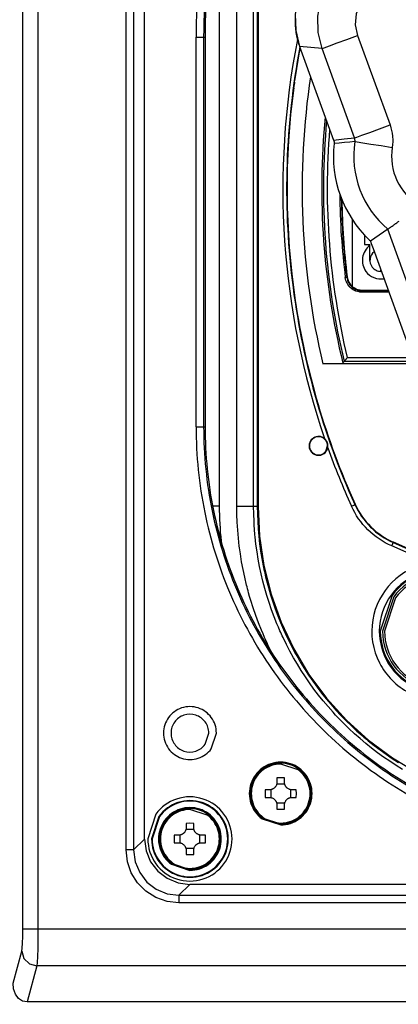
# Model space of a CAD drawing. Units: millimetres. Extents: x -460 to -324, y 257 to 371.
# Drawn here: x -431 to -429, y 323 to 330 of the extents above; entities that cross this region are included whole.
import ezdxf

# ---------------------------------------------------------------- set-up
doc = ezdxf.new("R2010")
doc.units = ezdxf.units.MM
doc.layers.add('GAIKEI', color=7, linetype='Continuous')
doc.layers.add('SUNPO', color=3, linetype='Continuous')
doc.styles.get("Standard").update_dxf_attribs({"font": 'monotxt.shx', "bigfont": 'bigfont.shx'})
doc.dimstyles.get("Standard").update_dxf_attribs({"dimscale": 0, "dimtxt": 2.5, "dimasz": 2.5, "dimexe": 1.25, "dimexo": 0.625, "dimtad": 1, "dimdec": 8, "dimtxsty": 'Standard', "dimblk": 'OPEN30', "dimcen": 2.5, "dimadec": 8, "dimazin": 2, "dimtfac": 1, "dimtdec": 8, "dimtmove": 0, "dimatfit": 3, "dimldrblk": 'OPEN30', "dimfxl": 1, "dimfrac": 2, "dimarcsym": 0})

# ---------------------------------------------------------------- blocks, each defined once
blk = doc.blocks.new('_Open30')
at = {"color": 0, "linetype": 'ByBlock', "lineweight": -2}
for p, q in [((-1, 0.2679), (0, 0)), ((0, 0), (-1, -0.2679)), ((0, 0), (-1, 0))]:
    blk.add_line(p, q, dxfattribs=at)
blk = doc.blocks.new('*D1')
at = {"layer": 'Defpoints', "color": 0, "ltscale": 0.3}
for p in [(-438.4128, 324.1869), (-410.9086, 324.1869), (-438.4128, 317.2267)]:
    blk.add_point(p, dxfattribs=at)
at = {"layer": 'SUNPO', "color": 0, "lineweight": -2, "ltscale": 0.3}
for p, q in [((-438.4128, 323.5619), (-438.4128, 315.9767)), ((-410.9086, 323.5619), (-410.9086, 315.9767)), ((-413.4086, 317.2267), (-435.9128, 317.2267))]:
    blk.add_line(p, q, dxfattribs=at)
at = {"layer": 'SUNPO', "color": 0, "lineweight": -2, "ltscale": 0.3, "xscale": 2.5, "yscale": 2.5, "zscale": 2.5, "rotation": 180}
blk.add_blockref('_Open30', (-438.4128, 317.2267), dxfattribs=at)
at = {"layer": 'SUNPO', "color": 0, "lineweight": -2, "ltscale": 0.3, "xscale": 2.5, "yscale": 2.5, "zscale": 2.5}
blk.add_blockref('_Open30', (-410.9086, 317.2267), dxfattribs=at)
at = {"layer": 'SUNPO', "color": 0, "ltscale": 0.3, "insert": (-424.6607, 319.1017), "char_height": 2.5, "attachment_point": 5}
blk.add_mtext('550', dxfattribs=at)

msp = doc.modelspace()

# ---------------------------------------------------------------- linework, layer by layer
at = {"layer": 'GAIKEI', "color": 1}
for points in [[(-431.46705413, 323.84290214), (-431.46705413, 334.07537652)], [(-431.36717345, 334.07537652), (-431.36717345, 323.84290214)], [(-430.78409757, 324.36417339), (-430.78409757, 333.56153958)], [(-430.73417231, 333.56153958), (-430.73417231, 324.36417339)], [(-430.66192691, 324.43642094), (-430.66192691, 333.4892931)], [(-429.94054543, 326.63616798), (-429.94054543, 331.23953681)], [(-429.91633011, 331.23953681), (-429.91633011, 326.63616798)], [(-429.91177735, 331.23953681), (-429.91177735, 326.63616798)], [(-430.05169816, 326.63616798), (-430.05169816, 331.01756947)], [(-430.16767931, 330.60087487), (-430.16767931, 326.63738477)], [(-429.60011381, 330.09757129), (-429.64390125, 329.99803197), (-429.66511443, 329.89138677), (-429.66274113, 329.78268163), (-429.63690198, 329.67705186)], [(-429.48859066, 329.66407414), (-429.51437813, 329.76970283), (-429.5167385, 329.87840581), (-429.49554255, 329.98505101), (-429.45179388, 330.08459357)], [(-429.23554009, 329.95974057), (-429.26227085, 329.89247004), (-429.26857665, 329.82036894), (-429.25393633, 329.7494814)], [(-429.66683732, 329.86402393), (-429.66706561, 329.8534098), (-429.66706991, 329.84279568), (-429.66685025, 329.83217832), (-429.6664066, 329.82157173), (-429.66573036, 329.81097914), (-429.66483015, 329.80040163), (-429.66371457, 329.7898435), (-429.66237071, 329.77931121), (-429.66079857, 329.76881015), (-429.65900675, 329.75834463), (-429.65699527, 329.74792217), (-429.65475981, 329.73754064), (-429.65230038, 329.72720972), (-429.64962558, 329.71693479), (-429.64673542, 329.70671585), (-429.64362559, 329.69656475), (-429.64039515, 329.68676254), (-429.63696659, 329.6770271)], [(-430.32109902, 327.16249162), (-430.32109902, 329.73801444)], [(-430.32109902, 329.73801444), (-430.26184427, 329.73801444)], [(-430.27115653, 329.73801444), (-430.27115653, 327.16249162)], [(-430.26184427, 329.73801444), (-430.26184427, 327.16249162)], [(-429.48859066, 329.66407414), (-429.47417001, 329.66932144), (-429.43960007, 329.68190397), (-429.38803805, 329.70067171), (-429.3242047, 329.72390714), (-429.25393633, 329.7494814)], [(-429.25393633, 329.7494814), (-429.03879382, 329.15837358)], [(-429.63696659, 329.6770271), (-429.63695367, 329.67703463), (-429.63690198, 329.67705186)], [(-429.63696659, 329.6770271), (-429.41156422, 329.05774129)], [(-429.63690198, 329.67705186), (-429.41149961, 329.05776283)], [(-429.48859066, 329.66407414), (-429.63690198, 329.67705186)], [(-429.27344384, 329.07297063), (-429.48859066, 329.66407414)], [(-429.67597729, 329.40368187), (-429.67524506, 329.40938359), (-429.67449991, 329.41508207), (-429.67374184, 329.42078163), (-429.67296653, 329.42647581), (-429.67217831, 329.43216783), (-429.67136854, 329.43785878), (-429.67055017, 329.44354649), (-429.66971456, 329.44923528)], [(-429.27344384, 329.07297063), (-429.2590318, 329.07821685), (-429.22445755, 329.09079939), (-429.17289123, 329.1095682), (-429.10905788, 329.13279932), (-429.03879382, 329.15837358)], [(-429.03879382, 329.15837358), (-429.03291874, 329.14049852), (-429.02817646, 329.1222918), (-429.02458422, 329.10384495), (-429.02216785, 329.08525704), (-429.02139255, 329.07591355), (-429.02091445, 329.06653453), (-429.02078092, 329.06183102), (-429.02072062, 329.05712428), (-429.02074216, 329.05241646), (-429.02083692, 329.04771726), (-429.02193526, 329.02896675), (-429.0242138, 329.01030131)], [(-429.41149961, 329.05776283), (-429.34260525, 329.06573661), (-429.27344384, 329.07297063)], [(-429.27101455, 329.04829228), (-429.27062259, 329.05139672), (-429.27043307, 329.05452378), (-429.27041154, 329.05609377), (-429.27044169, 329.05766376), (-429.27051922, 329.05922729), (-429.27064844, 329.06078651), (-429.27105332, 329.06388773), (-429.27166064, 329.06696095), (-429.27245748, 329.0699954), (-429.27344384, 329.07297063)], [(-429.41163314, 329.05772406), (-429.41059509, 329.05450547), (-429.4097681, 329.0512352), (-429.40916509, 329.04788955), (-429.40876882, 329.04450621), (-429.4085793, 329.04113687), (-429.40866975, 329.03776968), (-429.40879466, 329.03652812), (-429.40896264, 329.03529301)], [(-429.41156422, 329.05774129), (-429.4115513, 329.05774452), (-429.41149961, 329.05776283)], [(-429.41149961, 329.05776283), (-429.41059509, 329.05504603), (-429.40985424, 329.0522894), (-429.40926846, 329.04949507), (-429.40884635, 329.04666952), (-429.40848454, 329.04096996), (-429.40878174, 329.03527148)], [(-429.40885066, 329.03527902), (-429.40883773, 329.03527579), (-429.40878174, 329.03527148)], [(-429.27101455, 329.04829228), (-429.30553711, 329.04537735), (-429.34001229, 329.04222337), (-429.37442286, 329.03884972), (-429.40878174, 329.03527148)], [(-429.27101455, 329.04829228), (-429.25584875, 329.04595667), (-429.2194913, 329.04036049), (-429.1652588, 329.03201197), (-429.09811748, 329.02167674), (-429.0242138, 329.01030131)], [(-429.28664985, 328.0899144), (-429.28664985, 328.53024608)], [(-429.05379595, 328.46949564), (-429.05300341, 328.47004912), (-429.05171124, 328.47095256), (-429.04994096, 328.4721909), (-429.04768397, 328.47377165), (-429.04494887, 328.47569161), (-429.04173136, 328.47795291), (-429.04085268, 328.478571), (-429.03994385, 328.47921278), (-429.03900056, 328.4798761), (-429.03802713, 328.48056095), (-429.03601134, 328.48198341), (-429.03387925, 328.48348557), (-429.02931788, 328.48671492), (-429.02434732, 328.49023932), (-429.01896757, 328.49406416), (-429.01319156, 328.49818619), (-429.01015926, 328.50036242), (-429.00701497, 328.50261403), (-429.00541268, 328.50376838), (-429.00378023, 328.50493887), (-429.00212194, 328.50613198), (-429.00044643, 328.50733908), (-428.99356345, 328.51230641), (-428.98639189, 328.51751171), (-428.97893605, 328.52294207)], [(-429.20662987, 328.42876311), (-429.20662987, 328.36773701)], [(-429.05379595, 328.46949564), (-429.0824865, 328.4495951), (-429.11125458, 328.42991638), (-429.1401088, 328.41044225), (-429.16902333, 328.39116303)], [(-428.81660896, 327.81783228), (-429.05379595, 328.46949564)], [(-429.20662987, 328.36773701), (-429.1716249, 328.36773701)], [(-429.17728893, 328.39905282), (-429.17720709, 328.39897852), (-429.17712525, 328.39890099), (-429.1763801, 328.39818168), (-429.17566079, 328.39747529), (-429.17479934, 328.39662138), (-429.17400681, 328.395831), (-429.17320135, 328.39501586), (-429.17246912, 328.39426855), (-429.17172828, 328.39350294), (-429.17103912, 328.39278578), (-429.17004845, 328.39173481), (-429.16917839, 328.3908066), (-429.16866583, 328.39024558)], [(-429.17728462, 328.39905605), (-429.1772717, 328.39906682), (-429.17724155, 328.39910559)], [(-429.17724155, 328.39910559), (-429.175902, 328.39782095), (-429.17461844, 328.39656216), (-429.17339949, 328.39535505), (-429.17226668, 328.39422225), (-429.17173258, 328.39367846), (-429.17121141, 328.39314974), (-429.17071177, 328.39263826), (-429.17022505, 328.392144), (-429.16882089, 328.39068277)], [(-429.1716249, 328.26271564), (-429.1716249, 328.36773701)], [(-429.16902333, 328.39116303), (-429.16338515, 328.37566233)], [(-429.16338515, 328.37566233), (-429.15125164, 328.34233181)], [(-429.15125164, 328.34233181), (-428.87376608, 327.57995506)], [(-429.32448898, 328.15048071), (-429.32310205, 328.15208947), (-429.32171512, 328.1536993)], [(-429.32171512, 328.1536993), (-429.32018174, 328.14477146), (-429.31786875, 328.1360816), (-429.31642151, 328.13182604), (-429.31478045, 328.12762648), (-429.31388885, 328.12555254), (-429.31294126, 328.12348829), (-429.31194629, 328.12144128), (-429.31090824, 328.1194201), (-429.30633395, 328.1116326), (-429.30110065, 328.10432429), (-429.29824064, 328.10084942), (-429.29521265, 328.09749731), (-429.2936362, 328.09586379), (-429.29202098, 328.09426472), (-429.290367, 328.09270227), (-429.28868286, 328.09118504), (-429.28167067, 328.08552855), (-429.27418899, 328.08054615), (-429.27027371, 328.07830208), (-429.26625074, 328.07623137), (-429.26419188, 328.07525685), (-429.26211579, 328.07433295), (-429.26002247, 328.07346073), (-429.25791622, 328.07263913), (-429.24936634, 328.06983403), (-429.24060541, 328.06781178), (-429.23837857, 328.06743059), (-429.2361388, 328.06709894), (-429.23389042, 328.06681358), (-429.23162912, 328.06657991), (-429.22708497, 328.06626979), (-429.22253222, 328.06616749)], [(-429.09910815, 328.19020104), (-429.09910815, 328.19907934)], [(-429.09595094, 328.1902678), (-429.09910815, 328.19020104)], [(-429.32448898, 328.15048071), (-429.32751267, 328.15009952), (-429.33440856, 328.14923161)], [(-429.22531039, 328.0530164), (-429.23031971, 328.05312947), (-429.23531612, 328.05347189), (-429.2378014, 328.05372602), (-429.24027806, 328.05404045), (-429.2427418, 328.05440333), (-429.24518401, 328.05482652), (-429.25482362, 328.05704691), (-429.26422634, 328.06012658), (-429.26653933, 328.06103326), (-429.2688437, 328.06199377), (-429.27112223, 328.06300598), (-429.27338354, 328.06407525), (-429.27781138, 328.06635486), (-429.28211863, 328.06881753), (-429.29034115, 328.07429742), (-429.29806404, 328.08051062), (-429.29991185, 328.08217967), (-429.30173381, 328.08389826), (-429.3035084, 328.08565562), (-429.30524422, 328.08745174), (-429.30856941, 328.09113874), (-429.311718, 328.09495603), (-429.31747248, 328.10298689), (-429.32250765, 328.11154754), (-429.32365338, 328.11377007), (-429.32474311, 328.11602169), (-429.32578115, 328.1182873), (-429.32676751, 328.12057337), (-429.32857225, 328.12518535), (-429.33016593, 328.12986732), (-429.33272012, 328.13941863), (-429.33440856, 328.14923161)], [(-429.32448898, 328.15048071), (-429.3229556, 328.14156041), (-429.32064261, 328.13287701), (-429.31918676, 328.12862145), (-429.3175457, 328.12442619), (-429.31665411, 328.12234795), (-429.31571082, 328.12028801), (-429.31471154, 328.11824422), (-429.3136778, 328.11622305), (-429.3090992, 328.10843878), (-429.30386159, 328.10113477), (-429.30100158, 328.09766314), (-429.2979822, 328.09431102), (-429.29640575, 328.09268073), (-429.29478623, 328.09108274), (-429.29313225, 328.08952245), (-429.29144812, 328.08800199), (-429.28443592, 328.08235304), (-429.27695855, 328.07737063), (-429.27304326, 328.07513302), (-429.2690203, 328.07306231), (-429.26695713, 328.07209211), (-429.26488534, 328.07116713), (-429.26279633, 328.07029599), (-429.26069009, 328.0694733), (-429.25214021, 328.06667252), (-429.24337928, 328.0646535), (-429.24115674, 328.06427231), (-429.23892128, 328.06394065), (-429.23666859, 328.06365529), (-429.23440298, 328.06342593), (-429.22986315, 328.06311581), (-429.22531039, 328.06301351)], [(-429.22253222, 328.06616749), (-429.22333767, 328.06524682), (-429.22415174, 328.06432938), (-429.22473322, 328.06366929), (-429.22531039, 328.06301351)], [(-429.22531039, 328.0530164), (-429.22531039, 328.06301351)], [(-429.22531039, 328.06301351), (-429.04957915, 328.06301351)], [(-429.04594815, 328.0530164), (-429.22531039, 328.0530164)], [(-429.22253222, 328.06616749), (-429.05072919, 328.06616749)], [(-429.48271127, 327.57940158), (-429.416664, 327.58158535), (-429.35059949, 327.58376589)], [(-428.87358087, 327.57940158), (-429.48271127, 327.57940158)], [(-429.35059949, 327.58376589), (-429.34820036, 327.58682511), (-429.34580553, 327.5898811), (-429.34373805, 327.59251714), (-429.34167058, 327.59514886)], [(-429.3220037, 327.62013734), (-429.32243012, 327.61960108), (-429.32285654, 327.61905837), (-429.32327865, 327.61852212), (-429.32370506, 327.61798156), (-429.32454498, 327.61691229), (-429.32538489, 327.61584732), (-429.32705179, 327.61373677), (-429.32869285, 327.61164776), (-429.32950692, 327.61061402), (-429.33031668, 327.60958782), (-429.33110922, 327.60858208), (-429.33188452, 327.60759356), (-429.33339636, 327.60567792), (-429.33483498, 327.60384626), (-429.33518387, 327.60340154), (-429.33553275, 327.60296112), (-429.33586872, 327.6025304), (-429.33620468, 327.60210398), (-429.33684646, 327.60128453), (-429.33746671, 327.60050492), (-429.33804818, 327.59976084), (-429.33859951, 327.59906199), (-429.33885795, 327.5987271), (-429.33911638, 327.59840191), (-429.33935759, 327.59808855), (-429.33959449, 327.59778812), (-429.34042148, 327.59674039), (-429.34105464, 327.5959317), (-429.34129154, 327.59562912), (-429.34147675, 327.59539222), (-429.34160597, 327.59523393), (-429.34167058, 327.59514886)], [(-428.8793052, 327.59514886), (-429.34167058, 327.59514886)], [(-429.3220037, 327.62013734), (-428.88839779, 327.62013734)], [(-430.32109902, 327.16249162), (-430.26184427, 327.16249162)], [(-429.45036818, 327.02435831), (-429.44969625, 327.02848681), (-429.44929567, 327.03261853), (-429.44918369, 327.03675025), (-429.44933444, 327.04089705), (-429.44941628, 327.04193402), (-429.44952396, 327.0429753), (-429.44964025, 327.04401227), (-429.44977378, 327.04504923), (-429.45009251, 327.04711348), (-429.45048447, 327.04915296), (-429.4514536, 327.05317916), (-429.45268978, 327.05712782), (-429.45340909, 327.05907147), (-429.45419301, 327.06099896), (-429.45460651, 327.0619584), (-429.45504154, 327.06290707), (-429.4554938, 327.06385251), (-429.45595898, 327.06479149), (-429.45797046, 327.06843649), (-429.46020162, 327.07192213), (-429.46266105, 327.07525378), (-429.46534877, 327.07842607), (-429.46677447, 327.07995298), (-429.46826047, 327.08143145), (-429.46978523, 327.08286468), (-429.4713703, 327.08424408)], [(-430.16767931, 326.63738477), (-430.2112557, 326.63738477)], [(-429.81831447, 325.66445919), (-429.84621249, 325.7211662), (-429.85179898, 325.7330542), (-429.85731656, 325.74498311), (-429.86276092, 325.75695078), (-429.86813636, 325.76895292), (-429.87865034, 325.79304764), (-429.88885851, 325.81725004), (-429.90836171, 325.86597574), (-429.92664165, 325.91513), (-429.94369833, 325.96471714), (-429.95954468, 326.0147264), (-429.96700914, 326.03989362), (-429.97416777, 326.06516637), (-429.9776308, 326.07784044), (-429.9810206, 326.09054681), (-429.98433287, 326.10327256), (-429.9875633, 326.11601769), (-429.99970112, 326.16714898), (-430.0105726, 326.21852794), (-430.02017344, 326.27015456), (-430.02850796, 326.32202239), (-430.03040315, 326.33502811), (-430.03220788, 326.34805106), (-430.03393509, 326.36108909), (-430.03558476, 326.37413573), (-430.0386386, 326.40024624), (-430.0413737, 326.42637398), (-430.04587907, 326.47869838), (-430.04911381, 326.53110677), (-430.05104777, 326.58359268), (-430.05169816, 326.63616798)], [(-429.91633011, 326.63616798), (-430.05169816, 326.63616798)], [(-428.95637901, 324.89745323), (-428.99861154, 324.92351851), (-429.04013768, 324.95055724), (-429.08094881, 324.97856509), (-429.12105786, 325.00754638), (-429.16046483, 325.03749895), (-429.1991568, 325.06842711), (-429.23712947, 325.10033517), (-429.27439143, 325.13322959), (-429.31092547, 325.16712545), (-429.34671436, 325.20203566), (-429.35554852, 325.2109215), (-429.36433099, 325.21987195), (-429.37305746, 325.22888055), (-429.38172794, 325.23793438), (-429.39885785, 325.2561734), (-429.41572932, 325.27459549), (-429.4487142, 325.31196298), (-429.48068256, 325.35003255), (-429.51164733, 325.38879128), (-429.54161283, 325.42823702), (-429.57058335, 325.46836761), (-429.59857182, 325.50917659), (-429.62557393, 325.55066827), (-429.65158107, 325.5928448), (-429.67660185, 325.63570187), (-429.70061904, 325.67925026), (-429.72362402, 325.72349427), (-429.7456082, 325.76844036), (-429.75094918, 325.7797921), (-429.75621263, 325.79117399), (-429.76140717, 325.80257957), (-429.76651986, 325.81400669), (-429.77652128, 325.83692122), (-429.7862212, 325.8599176), (-429.80472081, 325.9061537), (-429.82203162, 325.95271932), (-429.83816225, 325.99960366), (-429.853117, 326.04680244), (-429.86690449, 326.09432426), (-429.87952471, 326.14216481), (-429.89098198, 326.19031765), (-429.90126768, 326.23879137), (-429.9103818, 326.28758382), (-429.91831575, 326.33669717), (-429.9250652, 326.38613571), (-429.93061723, 326.43589299), (-429.93181895, 326.44838077), (-429.93293884, 326.46087608), (-429.9339855, 326.47337355), (-429.93495032, 326.48587102), (-429.9366603, 326.51088103), (-429.93805154, 326.53590934), (-429.93992088, 326.58601012), (-429.94054543, 326.63616798)], [(-429.91633011, 326.63616798), (-429.91571848, 326.58660668), (-429.91387498, 326.53716921), (-429.91082114, 326.4878545), (-429.90656128, 326.43866039), (-429.90109539, 326.38959012), (-429.89442347, 326.34063614), (-429.88654121, 326.29180707), (-429.87744, 326.24310507), (-429.87621675, 326.2370254), (-429.87497626, 326.23094787), (-429.87371424, 326.22487897), (-429.87243499, 326.21881652), (-429.8698248, 326.20671532), (-429.86713277, 326.19463996), (-429.86155058, 326.17057539), (-429.85567981, 326.14661635), (-429.84308543, 326.09903854), (-429.82935824, 326.05189791), (-429.81450687, 326.00519231), (-429.7985313, 325.95891959), (-429.78144446, 325.9130776), (-429.76322913, 325.86767279), (-429.74388961, 325.82270086), (-429.72342589, 325.77816827), (-429.70184229, 325.7340664), (-429.67912158, 325.69040387), (-429.66734127, 325.66873628), (-429.65527237, 325.64717637), (-429.64913455, 325.63644272), (-429.6429192, 325.6257306), (-429.63978783, 325.62038747), (-429.63663493, 325.61505079), (-429.6334648, 325.60971843), (-429.63028175, 325.60440113), (-429.6042703, 325.56229137), (-429.5773328, 325.52097628), (-429.54947786, 325.48044081), (-429.52070116, 325.44068926), (-429.49101994, 325.40171301), (-429.46042559, 325.36350992), (-429.4289181, 325.32608428), (-429.3965061, 325.28943394), (-429.36317664, 325.25356321), (-429.32891683, 325.21847856), (-429.29373095, 325.1841929), (-429.25761041, 325.15069547), (-429.23919694, 325.13425041), (-429.22054658, 325.11800564), (-429.21113956, 325.1099554), (-429.20166362, 325.10196116), (-429.19690412, 325.09798127), (-429.192136, 325.09401429), (-429.18735926, 325.09006886), (-429.18256961, 325.0861385), (-429.1439121, 325.05530079), (-429.10463865, 325.02551189), (-429.06474927, 324.99677396), (-429.02426118, 324.96906977), (-428.98317438, 324.94239932)], [(-429.91177735, 326.63616798), (-429.90215066, 326.44013562), (-429.87337827, 326.24601461), (-429.82571862, 326.05566675), (-429.7596412, 325.87092476), (-429.67578778, 325.69356539), (-429.57494659, 325.52529645), (-429.45809968, 325.36772671), (-429.32637555, 325.22238092), (-429.18102762, 325.09065249), (-429.02346003, 324.97380558), (-428.85518894, 324.8729687), (-428.67782526, 324.78911097), (-428.49308758, 324.7230357), (-428.30273756, 324.67538036), (-428.1086187, 324.64660151), (-427.91258743, 324.63697913)], [(-429.29401523, 326.63800286), (-429.27819473, 326.64517227), (-429.27125576, 326.64831979)], [(-429.0278448, 326.37448462), (-429.04966961, 326.38472078), (-429.07087847, 326.39587654), (-429.0914671, 326.40793467), (-429.11144409, 326.42088655), (-429.13081377, 326.43473219), (-429.14957612, 326.44947911), (-429.16771823, 326.4651241), (-429.1852401, 326.48168653), (-429.20197805, 326.49904041), (-429.21780717, 326.51702854), (-429.23274038, 326.53563691), (-429.24677769, 326.55486767), (-429.25992771, 326.57471545), (-429.27219474, 326.59518455), (-429.28356155, 326.61627712), (-429.29401523, 326.63800286)], [(-429.27125576, 326.64831979), (-429.27095425, 326.64864498), (-429.27065274, 326.64897233), (-429.26998081, 326.64970349), (-429.26930458, 326.6504368)], [(-429.27125576, 326.64831979), (-429.26133187, 326.6276924), (-429.25054653, 326.60766479), (-429.23891266, 326.58822943), (-429.22643458, 326.56938093), (-429.21311227, 326.55111391), (-429.19895867, 326.53343591), (-429.18395223, 326.51634369), (-429.16807573, 326.49985879), (-429.15983167, 326.49186239), (-429.1514067, 326.4840609), (-429.14281375, 326.47645753), (-429.13403559, 326.46905123), (-429.12510236, 326.46184952), (-429.116027, 326.45487717), (-429.10681381, 326.44812341), (-429.09746278, 326.44159901), (-429.07835154, 326.42920384), (-429.0587019, 326.41769704), (-429.03850092, 326.40707753), (-429.01775724, 326.39734962)], [(-429.26930458, 326.6504368), (-429.25935054, 326.62973511), (-429.24852643, 326.60963751), (-429.23684519, 326.59013862), (-429.22431542, 326.57122982), (-429.21094573, 326.55290573), (-429.19672321, 326.53517173), (-429.18164786, 326.51803428), (-429.16570244, 326.50149877), (-429.14901618, 326.48572026), (-429.13172691, 326.47081181), (-429.11385615, 326.45676482), (-429.09540392, 326.44357496), (-429.07637021, 326.43123255), (-429.05675502, 326.41974298), (-429.03655405, 326.40911701), (-429.01576298, 326.39936756)], [(-429.0278448, 326.37448462), (-429.02083261, 326.39037619), (-429.01775724, 326.39734962)], [(-429.01576298, 326.39936756), (-429.01644784, 326.39867194), (-429.01713699, 326.39797417), (-429.01744712, 326.3976619), (-429.01775724, 326.39734962)], [(-429.01775724, 326.39734962), (-428.66365443, 326.24113881)], [(-427.01621556, 325.51726129), (-429.01576298, 326.39936756)], [(-428.77302396, 326.26207417), (-429.0278448, 326.37448462)], [(-429.73673958, 324.84035856), (-429.76174313, 324.84057392), (-429.78674668, 324.84035856)], [(-429.78674668, 324.84035856), (-429.78674668, 324.81201474)], [(-429.73673958, 324.81201474), (-429.73673958, 324.84035856)], [(-429.78674668, 324.81201474), (-429.78698789, 324.80713464), (-429.78770289, 324.80232129), (-429.78822837, 324.79993939), (-429.78887877, 324.79757471), (-429.78924919, 324.79640098), (-429.78965407, 324.79523157), (-429.79008049, 324.79407077), (-429.79053275, 324.79292935), (-429.79262176, 324.78849935), (-429.79513719, 324.78429332), (-429.79582635, 324.78327897), (-429.79655427, 324.78227538), (-429.79730373, 324.78129117), (-429.79807904, 324.78032204), (-429.79968995, 324.77844839), (-429.80138269, 324.77666519), (-429.8050137, 324.77337015), (-429.80897206, 324.77043692), (-429.8100101, 324.76976068), (-429.81106538, 324.76911029), (-429.81213357, 324.76849005), (-429.81321039, 324.7678978), (-429.81539847, 324.7667973), (-429.81763823, 324.76580448), (-429.81991676, 324.7649258), (-429.82224268, 324.76415696), (-429.82461597, 324.7635001), (-429.82702372, 324.7629617), (-429.83186937, 324.76224454), (-429.83676239, 324.76200549)], [(-429.78801301, 324.80083529), (-429.73547756, 324.80083529)], [(-429.68672818, 324.76200549), (-429.69161259, 324.76224024), (-429.69642378, 324.76295308), (-429.69880569, 324.76348287), (-429.70116606, 324.76413327), (-429.70234624, 324.76450369), (-429.7035092, 324.76490427), (-429.70466784, 324.76533284), (-429.70581357, 324.76579156), (-429.71024142, 324.76788057), (-429.7144496, 324.77038739), (-429.7154661, 324.77108301), (-429.71646539, 324.77180662), (-429.71745605, 324.77255824), (-429.71842518, 324.77333139), (-429.72029452, 324.77494445), (-429.72207772, 324.7766372), (-429.72537277, 324.7802682), (-429.72831031, 324.78422441), (-429.72898224, 324.78526461), (-429.72963263, 324.78631988), (-429.73025718, 324.78738592), (-429.73084727, 324.78846489), (-429.73194562, 324.79065297), (-429.73294059, 324.79289058), (-429.73381927, 324.79517342), (-429.73458596, 324.79749718), (-429.73524066, 324.79986832), (-429.73578337, 324.80227607), (-429.73649838, 324.80711956), (-429.73673958, 324.81201474)], [(-429.86510406, 324.76200549), (-429.86531942, 324.73700194), (-429.86510406, 324.71199624)], [(-429.83676239, 324.76200549), (-429.86510406, 324.76200549)], [(-429.86510406, 324.71199624), (-429.83676239, 324.71199624)], [(-429.83676239, 324.71199624), (-429.83187798, 324.71175503), (-429.82706679, 324.71104649), (-429.82468488, 324.71051239), (-429.82232021, 324.70986415), (-429.82114864, 324.70949373), (-429.81997707, 324.70909531), (-429.81881842, 324.70866458), (-429.817677, 324.70821017), (-429.81324484, 324.70612331), (-429.80904097, 324.70360788), (-429.80802016, 324.70291226), (-429.80702088, 324.70219295), (-429.80603452, 324.70144134), (-429.80506539, 324.70066819), (-429.80319604, 324.69905728), (-429.80141285, 324.69735807), (-429.7981178, 324.69372922), (-429.79518457, 324.68977732), (-429.79450403, 324.68873497), (-429.79385363, 324.68767969), (-429.7932377, 324.6866158), (-429.7926433, 324.68553469), (-429.79154064, 324.68334445), (-429.79054998, 324.68111115), (-429.7896713, 324.67882831), (-429.78890461, 324.6765024), (-429.7882456, 324.67412695), (-429.7877072, 324.67172351), (-429.78698789, 324.66687571), (-429.78674668, 324.66198268)], [(-429.82558079, 324.71072775), (-429.82558079, 324.76326751)], [(-429.73673958, 324.66198268), (-429.73649838, 324.66686494), (-429.73579199, 324.67167828), (-429.7352622, 324.67406019), (-429.7346118, 324.67642487), (-429.73423707, 324.67759644), (-429.7338365, 324.67876801), (-429.73341008, 324.6799245), (-429.73295782, 324.68106807), (-429.73086881, 324.68550023), (-429.72835338, 324.68970625), (-429.72765991, 324.69071845), (-429.72693629, 324.6917242), (-429.72618683, 324.6927084), (-429.72541584, 324.69367968), (-429.72380493, 324.69555333), (-429.72210787, 324.69733007), (-429.71847687, 324.70062727), (-429.71451851, 324.70356265), (-429.71348047, 324.70423889), (-429.7124295, 324.70488929), (-429.71135699, 324.70550953), (-429.71028018, 324.70610177), (-429.70809641, 324.70720012), (-429.70585664, 324.70819079), (-429.70357381, 324.70907377), (-429.70124359, 324.70984262), (-429.69887029, 324.71049516), (-429.69646685, 324.71103572), (-429.69162551, 324.71175503), (-429.68672818, 324.71199624)], [(-429.69790978, 324.76326751), (-429.69790978, 324.71072775)], [(-429.65838651, 324.76200549), (-429.68672818, 324.76200549)], [(-429.68672818, 324.71199624), (-429.65838651, 324.71199624)], [(-429.65838651, 324.71199624), (-429.65816684, 324.73700194), (-429.65838651, 324.76200549)], [(-429.73547756, 324.67316428), (-429.78801301, 324.67316428)], [(-429.78674668, 324.66198268), (-429.78674668, 324.63364101)], [(-429.73673958, 324.63364101), (-429.73673958, 324.66198268)], [(-429.78674668, 324.63364101), (-429.76174313, 324.6334235), (-429.73673958, 324.63364101)], [(-430.38687064, 324.51195492), (-430.38711184, 324.5070705), (-430.38781823, 324.50225716), (-430.38834802, 324.49987956), (-430.38899841, 324.49751273), (-430.38937314, 324.49634116), (-430.38977372, 324.49516959), (-430.39020013, 324.49401094), (-430.3906567, 324.49286952), (-430.39274572, 324.48843737), (-430.39525684, 324.48423135), (-430.3959503, 324.48321914), (-430.39667392, 324.48221556), (-430.39742338, 324.4812292), (-430.39819869, 324.48025791), (-430.3998096, 324.47838426), (-430.40150234, 324.47660537), (-430.40513335, 324.47331033), (-430.40909171, 324.47037494), (-430.41012975, 324.46970086), (-430.41118933, 324.46904831), (-430.41225322, 324.46843022), (-430.41333003, 324.46783367), (-430.41552242, 324.46673748), (-430.41775357, 324.46574466), (-430.42004072, 324.46486598), (-430.42236232, 324.46409713), (-430.42473992, 324.46344028), (-430.42714336, 324.46290187), (-430.43198471, 324.46218041), (-430.43688204, 324.46194136)], [(-430.33686354, 324.54029874), (-430.36186709, 324.5405141), (-430.38687064, 324.54029874)], [(-430.38687064, 324.54029874), (-430.38687064, 324.51195492)], [(-430.33686354, 324.51195492), (-430.33686354, 324.54029874)], [(-430.28684782, 324.46194136), (-430.29173224, 324.46218041), (-430.29654774, 324.46289111), (-430.29892964, 324.46342305), (-430.30129001, 324.46407344), (-430.3024702, 324.46444387), (-430.30363315, 324.46484444), (-430.3047918, 324.46527301), (-430.30593753, 324.46572743), (-430.31036537, 324.46781644), (-430.31457355, 324.47032972), (-430.31559006, 324.47102318), (-430.31658934, 324.47174465), (-430.31758001, 324.47249626), (-430.31854483, 324.47327156), (-430.32041848, 324.47488463), (-430.32220168, 324.47657737), (-430.32549672, 324.48020838), (-430.32842995, 324.48416458), (-430.32910619, 324.48520048), (-430.32975658, 324.48626006), (-430.33037683, 324.48732179), (-430.33096692, 324.48840076), (-430.33206957, 324.49059314), (-430.33305593, 324.49283076), (-430.33393892, 324.49510929), (-430.33470991, 324.4974352), (-430.33536462, 324.49980849), (-430.33590302, 324.50221624), (-430.33662233, 324.50705974), (-430.33686354, 324.51195492)], [(-430.4652237, 324.46194136), (-430.46544337, 324.43693781), (-430.4652237, 324.41193211)], [(-430.43688204, 324.46194136), (-430.4652237, 324.46194136)], [(-430.42570044, 324.41066793), (-430.42570044, 324.46320769)], [(-430.38813696, 324.50077547), (-430.33559721, 324.50077547)], [(-430.29802943, 324.46320769), (-430.29802943, 324.41066793)], [(-430.25850616, 324.46194136), (-430.28684782, 324.46194136)], [(-430.25850616, 324.41193211), (-430.2582908, 324.43693781), (-430.25850616, 324.46194136)], [(-430.73417231, 324.36417339), (-430.66192691, 324.43642094)], [(-430.66192691, 324.43642094), (-430.65173166, 324.3588281), (-430.62183078, 324.28656763), (-430.57425296, 324.22454762), (-430.51223296, 324.17697412), (-430.43997464, 324.14707539), (-430.36238395, 324.13687799)], [(-430.4652237, 324.41193211), (-430.43688204, 324.41193211)], [(-430.43688204, 324.41193211), (-430.43200193, 324.41169521), (-430.42718644, 324.41098236), (-430.42480453, 324.41045472), (-430.42244416, 324.40980433), (-430.42126828, 324.40943391), (-430.42009671, 324.40903118), (-430.41894237, 324.40860476), (-430.41779664, 324.40815035), (-430.41336449, 324.40606133), (-430.40916493, 324.40354806), (-430.40814411, 324.40285244), (-430.40714483, 324.40213097), (-430.40615847, 324.40138151), (-430.40518934, 324.40060621), (-430.40331569, 324.39899315), (-430.40153249, 324.3973004), (-430.39823745, 324.39366939), (-430.39530853, 324.38971319), (-430.39462798, 324.38867299), (-430.39397759, 324.38761987), (-430.39336165, 324.38655167), (-430.39276294, 324.38547486), (-430.3916646, 324.38328463), (-430.39067393, 324.38104702), (-430.38979095, 324.37876848), (-430.38902856, 324.37643827), (-430.38836525, 324.37406713), (-430.38783115, 324.37166153), (-430.38711184, 324.36681588), (-430.38687064, 324.36192285)], [(-430.33686354, 324.36192285), (-430.33662233, 324.36680296), (-430.33591164, 324.37161631), (-430.33538184, 324.37399821), (-430.33473576, 324.37636073), (-430.33436103, 324.37754092), (-430.33396045, 324.37870818), (-430.33353404, 324.37986468), (-430.33307747, 324.38100825), (-430.33098846, 324.3854361), (-430.32847733, 324.38964212), (-430.32778387, 324.39065863), (-430.32706025, 324.39166006), (-430.32631079, 324.39264858), (-430.32553979, 324.39361986), (-430.32392458, 324.3954892), (-430.32222752, 324.39727025), (-430.31859652, 324.40056744), (-430.31464247, 324.40350283), (-430.31360442, 324.40417691), (-430.31254915, 324.40482515), (-430.31148095, 324.40544755), (-430.31039983, 324.4060398), (-430.30821175, 324.40714461), (-430.3059806, 324.40813096), (-430.30369776, 324.40900964), (-430.30136754, 324.40978064), (-430.29899425, 324.41043534), (-430.29659081, 324.4109759), (-430.29174516, 324.41169305), (-430.28684782, 324.41193211)], [(-430.28684782, 324.41193211), (-430.25850616, 324.41193211)], [(-430.43462935, 324.01470517), (-430.51246555, 324.0234618), (-430.58635632, 324.04928372), (-430.65260603, 324.0908917), (-430.70791535, 324.14620102), (-430.74951902, 324.21245288), (-430.77534525, 324.28633934), (-430.78409757, 324.36417339)], [(-430.73417231, 324.36417339), (-430.78409757, 324.36417339)], [(-430.73417231, 324.36417339), (-430.72401583, 324.28654394), (-430.69414078, 324.21425977), (-430.64657589, 324.15223116), (-430.58454728, 324.10466842), (-430.51226311, 324.07478907), (-430.43462935, 324.06463259)], [(-430.33559721, 324.37310015), (-430.38813696, 324.37310015)], [(-430.38687064, 324.36192285), (-430.38687064, 324.33357904)], [(-430.38687064, 324.33357904), (-430.36186709, 324.33336367), (-430.33686354, 324.33357904)], [(-430.33686354, 324.33357904), (-430.33686354, 324.36192285)], [(-430.36238395, 324.13687799), (-430.43462935, 324.06463259)], [(-418.95903384, 324.13687799), (-430.36238395, 324.13687799)], [(-430.43462935, 324.06463259), (-430.43462935, 324.01470517)], [(-430.43462935, 324.06463259), (-418.88678845, 324.06463259)], [(-418.88678845, 324.01470517), (-430.43462935, 324.01470517)], [(-431.47342023, 323.69563102), (-431.47089619, 323.7139648), (-431.46885025, 323.74747085), (-431.46752362, 323.79220589), (-431.46705413, 323.84290214)], [(-431.46705413, 323.84290214), (-417.85435936, 323.84290214)], [(-431.36717345, 323.84290214), (-431.36747065, 323.77481754), (-431.36834072, 323.71187794), (-431.36971473, 323.65883855), (-431.37148931, 323.61971154), (-431.37353525, 323.5974474)], [(-431.53035338, 323.48445979), (-431.47342023, 323.69563102)], [(-431.47342023, 323.69563102), (-431.45971028, 323.64681703), (-431.42319346, 323.61092477), (-431.37353525, 323.5974474)], [(-431.37353525, 323.5974474), (-431.43775626, 323.35924821)], [(-417.94788039, 323.5974474), (-431.37353525, 323.5974474)], [(-431.43775626, 323.35924821), (-431.46814817, 323.36536019), (-431.49486169, 323.38310819), (-431.5153211, 323.41077146), (-431.52754936, 323.44568167), (-431.53035338, 323.48445979)], [(-417.88365939, 323.35924821), (-431.43775626, 323.35924821)]]:
    msp.add_lwpolyline(points, dxfattribs=at)
for points in [[(-426.53482077, 333.78883821, 0.0482397415), (-427.30939449, 333.66103406, 0.0474236574), (-428.02551878, 333.3955092, 0.0464896265), (-428.66937707, 333.00704557, 0.0458991958), (-429.22715281, 332.51042513, 0.0458992034), (-429.68502944, 331.92042985, 0.04648965), (-430.02919039, 331.25184167, 0.0474236981), (-430.24581911, 330.51944254, 0.0482397994), (-430.32109902, 329.73801444)], [(-426.26103514, 333.74813691, 0.0505036632), (-427.06921442, 333.66666549, 0.0496161688), (-427.82195528, 333.43300165, 0.0485399402), (-428.50313206, 333.06327105, 0.047847852), (-429.0966191, 332.57359934, 0.0478478494), (-429.58629073, 331.98011217, 0.0485399321), (-429.95602129, 331.2989352, 0.0496161543), (-430.18968511, 330.54619407, 0.0505036418), (-430.27115653, 329.73801444)], [(-426.26103514, 333.73882465, 0.0505035761), (-427.06733896, 333.65754247, 0.0496161732), (-427.81833242, 333.42442137, 0.0485400054), (-428.49792746, 333.05554951, 0.0478479394), (-429.09003602, 332.56701505, 0.0478479214), (-429.57857004, 331.97490615, 0.0485399566), (-429.94744146, 331.29531097, 0.0496161091), (-430.18056223, 330.54431768, 0.0505035207), (-430.26184427, 329.73801444)], [(-429.65138293, 329.7226365, 0.1322405377), (-429.47136599, 327.08424408)], [(-429.6354849, 329.67306443, 0.07656706), (-429.68633083, 328.13263782, 0.0765673848), (-429.27125145, 326.64831656)], [(-429.63371893, 329.6681251, 0.0109672225), (-429.66971456, 329.44923528)], [(-429.56439815, 329.4776954, 0.096680088), (-429.48271127, 327.57940158)], [(-429.67597299, 329.40368187, 0.0697737382), (-429.66568244, 327.99854592, 0.0697745444), (-429.26930027, 326.65043357)], [(-429.67597729, 329.40368187, 0.1337328419), (-429.66971887, 329.44923528)], [(-429.46728272, 329.21083258, 0.0850438336), (-429.35059949, 327.58376589)], [(-429.45822459, 329.18600885, 0.0833386843), (-429.34166627, 327.59514886)], [(-429.438015, 329.13046695, 0.079502602), (-429.3220037, 327.62013734)], [(-429.40885066, 329.03527902, 0.2328941392), (-429.17728031, 328.39905605)], [(-429.40877743, 329.03527148, 0.2328961574), (-429.17723724, 328.39910559)], [(-429.27101024, 329.04829228, 0.2616136032), (-429.05379595, 328.46949564)], [(-429.02420949, 329.01030131, 0.303349956), (-428.84506692, 328.62611886)], [(-429.37118381, 328.70159254, 0.0294060033), (-429.33440426, 328.14923161)], [(-429.36088519, 328.67364068, 0.0279163205), (-429.32448898, 328.15048071)], [(-429.35761169, 328.66538047, 0.0273176703), (-429.32171081, 328.15369499)], [(-429.1716249, 328.3614775, 0.1989157054), (-429.22021869, 328.28127528, 0.1988919754), (-429.19786894, 328.19020104, 0.1393985133), (-429.14495337, 328.14909001, 0.1393817754), (-429.07832139, 328.14196637)], [(-429.14322294, 328.32026903, 0.198926525), (-429.17100035, 328.27222092, 0.1989225215), (-429.15666585, 328.21860192, 0.1151103055), (-429.13120142, 328.19768783, 0.1151014324), (-429.09910815, 328.19020104)], [(-430.32109472, 327.16249162, 0.0505035661), (-430.26400953, 326.59621763, 0.0496160761), (-430.10028649, 326.06878784, 0.0485398822), (-429.8412244, 325.59150126, 0.0478478443), (-429.49812205, 325.17565689, 0.0478478919), (-429.08227823, 324.83255374, 0.0485400096), (-428.60499172, 324.57349081, 0.0496162381), (-428.07756133, 324.40976712, 0.0505036935), (-427.51128584, 324.35268166)], [(-430.27115653, 327.16249162, 0.0505036599), (-430.21508577, 326.60628125, 0.0496162269), (-430.05427221, 326.08822545, 0.0485400242), (-429.79981396, 325.61942223, 0.0478479264), (-429.46280911, 325.21096955, 0.0478478854), (-429.05435578, 324.87396542, 0.0485399103), (-428.58555205, 324.61950782, 0.0496160679), (-428.06749604, 324.45869473, 0.0505035009), (-427.51128584, 324.40262415)], [(-430.26184427, 327.16249162, 0.050503512), (-430.20596288, 326.60815838, 0.049616064), (-430.04569238, 326.09185037, 0.0485399036), (-429.79209327, 325.62462831, 0.0478478841), (-429.45622603, 325.21755291, 0.0478479327), (-429.04915117, 324.88168487, 0.0485400337), (-428.58192919, 324.62808492, 0.0496162295), (-428.06562058, 324.46781376, 0.0505036421), (-427.51128584, 324.41193211)], [(-429.4713703, 327.08424408, 0.1594715867), (-429.50736225, 327.09884327, 0.1554572762), (-429.54428208, 327.08984408, 0.1620817139), (-429.56977173, 327.05964783, 0.1554462355), (-429.57244932, 327.02174077, 0.1594498923), (-429.55201913, 326.98871049, 0.1594903733), (-429.51603028, 326.97411122, 0.1554439798), (-429.47910942, 326.98310993, 0.1061162126), (-429.46008794, 327.00119767, 0.0505668757), (-429.45405869, 327.01227121, 0.0506784814), (-429.45036818, 327.02436154)], [(-429.45036818, 327.02435831, 0.0204846278), (-429.29401523, 326.63800286)], [(-430.16767931, 326.63738477, 0.0256788911), (-430.15578701, 326.40603518)], [(-428.77302827, 326.26207417, 0.1594679594), (-429.02610702, 326.13320175, 0.1554554395), (-429.15328221, 325.8861387, 0.1620784834), (-429.10860793, 325.60065101, 0.155458589), (-428.9120378, 325.40424958, 0.1594640133), (-428.63168606, 325.35885379, 0.1594695308), (-428.37860421, 325.48772452, 0.1554594152), (-428.25143005, 325.73478712, 0.1022056629), (-428.25848897, 325.91967855, 0.0429028771), (-428.28364437, 325.99383699, 0.0429894183), (-428.32116825, 326.06273493)], [(-428.76530107, 326.21269593, 0.1594672686), (-428.99070878, 326.09791416, 0.1554582409), (-429.10397654, 325.87786514, 0.1620747978), (-429.06418564, 325.62359268, 0.1554566206), (-428.88910955, 325.44866493, 0.1594703895), (-428.63941326, 325.40822987, 0.1594654699), (-428.41400403, 325.52301165, 0.1554584046), (-428.30073393, 325.74306066, 0.1022019869), (-428.30701996, 325.90773798, 0.0429074912), (-428.32942396, 325.97378773, 0.0429935651), (-428.36284514, 326.03515135)]]:
    msp.add_lwpolyline(points, format="xyb", dxfattribs=at)
for points in [[(-429.45168189, 327.03647567, 0.1594687459), (-429.46326086, 327.07191942, 0.1554617441), (-429.49272599, 327.09342921, 0.1620663199), (-429.53066344, 327.09342921, 0.1554617441), (-429.56012857, 327.07191942, 0.1594687459), (-429.57170754, 327.03647567, 0.1594744716), (-429.56012857, 327.00103444, 0.1554570246), (-429.53066344, 326.97952532, 0.1620643175), (-429.49272599, 326.97952532, 0.1554570246), (-429.46326086, 327.00103444)], [(-429.1029416, 325.81046398, 0.1594664591), (-429.02565173, 325.57388131, 0.1554577219), (-428.82897333, 325.43029749, 0.1620773603), (-428.57574155, 325.43029749, 0.155460009), (-428.37906164, 325.57388131, 0.1594657656), (-428.30177274, 325.81046398, 0.1594663375), (-428.37906164, 326.04704495, 0.1554595377), (-428.57574155, 326.19062834, 0.1620771603), (-428.82897333, 326.19062834, 0.1554572506), (-429.02565173, 326.04704495)], [(-429.08795239, 325.81046398, 0.1594686448), (-429.0135545, 325.58273704, 0.1554571474), (-428.8242355, 325.44452855, 0.1620746279), (-428.58048103, 325.44452855, 0.1554575323), (-428.3911601, 325.58273704, 0.1594693651), (-428.31676194, 325.81046398, 0.1594699592), (-428.3911601, 326.03818923, 0.1554570426), (-428.58048103, 326.17639727, 0.1620744202), (-428.8242355, 326.17639727, 0.1554566577), (-429.0135545, 326.03818923)], [(-429.07493159, 325.81046398, 0.1594664403), (-429.00304666, 325.5904244, 0.1554587933), (-428.82012084, 325.45688145, 0.1620751307), (-428.58459525, 325.45688145, 0.1554575292), (-428.40166516, 325.5904244, 0.1594694224), (-428.32977843, 325.81046398, 0.1594700373), (-428.40166516, 326.03050187, 0.1554570224), (-428.58459525, 326.16404437, 0.1620749157), (-428.82012084, 326.16404437, 0.1554582865), (-429.00304666, 326.03050187)], [(-430.18682932, 325.13708027, 0.1594732317), (-430.22060238, 325.24045333, 0.1554543405), (-430.30654285, 325.30319054, 0.1620733975), (-430.41719087, 325.30319054, 0.1554578791), (-430.503129, 325.24045333, 0.1594684708), (-430.53690055, 325.13708027, 0.1594667259), (-430.503129, 325.03370646, 0.1554577948), (-430.41719087, 324.97096807, 0.162077059), (-430.30654285, 324.97096807, 0.1554542563), (-430.22060238, 325.03370646)], [(-430.23684072, 325.13708027, 0.1594661302), (-430.26096253, 325.21091814, 0.1554626942), (-430.32234771, 325.25573071, 0.1620713577), (-430.40138481, 325.25573071, 0.1554565533), (-430.4627704, 325.21091814, 0.1594705737), (-430.48689345, 325.13708027, 0.1594681308), (-430.4627704, 325.06324164, 0.1554564354), (-430.40138481, 325.0184279, 0.1620764838), (-430.32234771, 325.0184279, 0.1554625763), (-430.26096253, 325.06324164)], [(-429.76174313, 324.52945956, 0.1594674755), (-429.6391731, 324.56950266, 0.1554586022), (-429.56478356, 324.67140178, 0.1620772154), (-429.56478356, 324.8026, 0.1554578872), (-429.6391731, 324.90449719, 0.1594661371), (-429.76174313, 324.94454002, 0.1594631939), (-429.88431467, 324.90449719, 0.155457745), (-429.95870656, 324.8026, 0.1620833914), (-429.95870656, 324.67140178, 0.1554584601), (-429.88431467, 324.56950266)], [(-429.76174313, 324.53621332, 0.1594675069), (-429.64316182, 324.57495335, 0.1554585191), (-429.57119301, 324.67353651, 0.1620773882), (-429.57119301, 324.80046527, 0.15545778), (-429.64316182, 324.8990465, 0.1594661235), (-429.76174313, 324.93778626, 0.1594661235), (-429.88032444, 324.8990465, 0.15545778), (-429.95229325, 324.80046527, 0.1620773882), (-429.95229325, 324.67353651, 0.1554585191), (-429.88032444, 324.57495335)], [(-429.76174313, 324.93171735, 0.1594671544), (-429.87674054, 324.89414813, 0.1554568217), (-429.94653381, 324.79854647, 0.1620777267), (-429.94653381, 324.67545553, 0.1554591743), (-429.87674054, 324.57985312, 0.1594664412), (-429.76174313, 324.54228438, 0.1594695783), (-429.64674724, 324.57985312, 0.1554593258), (-429.57695631, 324.67545553, 0.1620711439), (-429.57695631, 324.79854647, 0.1554569732), (-429.64674724, 324.89414813)], [(-430.64036485, 324.43693781, 0.1594698632), (-430.58663016, 324.27246164, 0.1554561648), (-430.44989288, 324.17264003, 0.1620744988), (-430.27383964, 324.17264003, 0.1554589217), (-430.13710277, 324.27246164, 0.1594678684), (-430.08336932, 324.43693781, 0.1594670459), (-430.13710277, 324.60141566, 0.1554595996), (-430.27383964, 324.70123772, 0.1620747864), (-430.44989288, 324.70123772, 0.1554568428), (-430.58663016, 324.60141566)], [(-430.61539576, 324.43693781, 0.159469745), (-430.56647939, 324.28720958, 0.1554571896), (-430.4420017, 324.19633828, 0.1620734476), (-430.28173247, 324.19633828, 0.1554571896), (-430.15725478, 324.28720958, 0.159469745), (-430.10833842, 324.43693781, 0.1594685403), (-430.15725478, 324.5866668, 0.1554571315), (-430.28173247, 324.67753927, 0.1620759755), (-430.4420017, 324.67753927, 0.1554571315), (-430.56647939, 324.5866668)], [(-430.61191981, 324.43693781, 0.1594690469), (-430.56367372, 324.28926224, 0.1554556803), (-430.44090253, 324.19963522, 0.1620778698), (-430.28283165, 324.19963522, 0.1554556803), (-430.16006045, 324.28926224, 0.1594690469), (-430.11181436, 324.43693781, 0.1594693523), (-430.16006045, 324.58461431, 0.1554564943), (-430.28283165, 324.67424061, 0.1620756272), (-430.44090253, 324.67424061, 0.1554564943), (-430.56367372, 324.58461431)], [(-430.36186709, 324.22939543, 0.1594695497), (-430.2392952, 324.26943915, 0.1554587141), (-430.1649071, 324.37133847, 0.1620702694), (-430.1649071, 324.50253798, 0.1554605638), (-430.2392952, 324.60443709, 0.1594682113), (-430.36186709, 324.64448019, 0.1594645323), (-430.48443863, 324.60443709, 0.1554584601), (-430.55883052, 324.50253798, 0.1620818494), (-430.55883052, 324.37133847, 0.1554566104), (-430.48443863, 324.26943915)], [(-430.36186709, 324.23615349, 0.1594668841), (-430.24328391, 324.27489326, 0.1554598076), (-430.17131655, 324.37347449, 0.1620733962), (-430.17131655, 324.50040136, 0.1554582652), (-430.24328391, 324.59898376, 0.1594689592), (-430.36186709, 324.63772428, 0.1594681986), (-430.4804484, 324.59898376, 0.1554562376), (-430.5524172, 324.50040136, 0.1620789821), (-430.5524172, 324.37347449, 0.15545778), (-430.4804484, 324.27489326)], [(-430.36186709, 324.63165537, 0.1594678677), (-430.4768645, 324.59408601, 0.1554572028), (-430.54665776, 324.49848339, 0.1620782746), (-430.54665776, 324.37539328, 0.1554568217), (-430.4768645, 324.27979162, 0.1594671544), (-430.36186709, 324.2422224, 0.1594671544), (-430.24686968, 324.27979162, 0.1554568217), (-430.17707641, 324.37539328, 0.1620782746), (-430.17707641, 324.49848339, 0.1554572028), (-430.24686968, 324.59408601)]]:
    msp.add_lwpolyline(points, format="xyb", close=True, dxfattribs=at)

# ---------------------------------------------------------------- dimensions: what is measured, and where the dimension line sits
at = {"layer": 'SUNPO', "ltscale": 0.3}
dim = msp.add_linear_dim(base=(-438.41278607, 317.22669422), p1=(-410.90863206, 324.1868779), p2=(-438.41278607, 324.18687432), angle=180, text='550', dimstyle='Standard', override={"dimscale": 1}, dxfattribs=at)
dim.commit()
dim.dimension.update_dxf_attribs({"geometry": '*D1', "text_midpoint": (-424.66070906, 317.22669422), "dimtype": 128})

doc.saveas('drawing.dxf')
